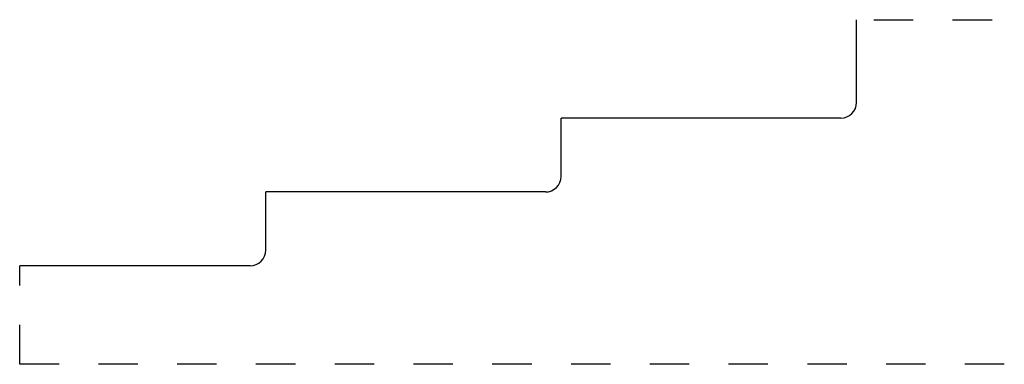
# Model space of a CAD drawing. Extents: x 0.8 to 3.3, y 0.43 to 1.31.
import ezdxf

# ---------------------------------------------------------------- set-up
doc = ezdxf.new("R2010")
doc.units = 0
doc.header["$MEASUREMENT"] = 0
doc.linetypes.add('DASHED', pattern=[0.2, 0.1, -0.1])
doc.layers.add('PROFILE_2102__4_', color=89, linetype='CONTINUOUS')

msp = doc.modelspace()

# ---------------------------------------------------------------- linework, layer by layer
at = {"layer": 'PROFILE_2102__4_', "color": 3, "linetype": 'CONTINUOUS', "extrusion": (-1.22461e-16, -1.22461e-16, -1)}
for p, q in [((2.92, 1.0982), (2.92, 1.3082)), ((2.17, 0.9107), (2.17, 1.0582)), ((2.88, 1.0582), (2.17, 1.0582)), ((1.42, 0.7232), (1.42, 0.8707)), ((2.13, 0.8707), (1.42, 0.8707)), ((1.38, 0.6832), (0.795, 0.6832))]:
    msp.add_line(p, q, dxfattribs=at)
at = {"layer": 'PROFILE_2102__4_', "color": 15, "linetype": 'DASHED'}
for p, q in [((2.9638, 1.3082), (3.295, 1.3082)), ((3.295, 0.4332), (0.795, 0.4332))]:
    msp.add_line(p, q, dxfattribs=at)
at = {"layer": 'PROFILE_2102__4_', "color": 15, "linetype": 'DASHED', "extrusion": (-1.22461e-16, -1.22461e-16, -1)}
msp.add_line((0.795, 0.4332), (0.795, 0.6832), dxfattribs=at)
at = {"layer": 'PROFILE_2102__4_', "color": 3, "linetype": 'CONTINUOUS'}
for centre in [(2.88, 1.0982), (2.13, 0.9107), (1.38, 0.7232)]:
    msp.add_arc(centre, 0.04, 270, 0, dxfattribs=at)

doc.saveas('drawing.dxf')
